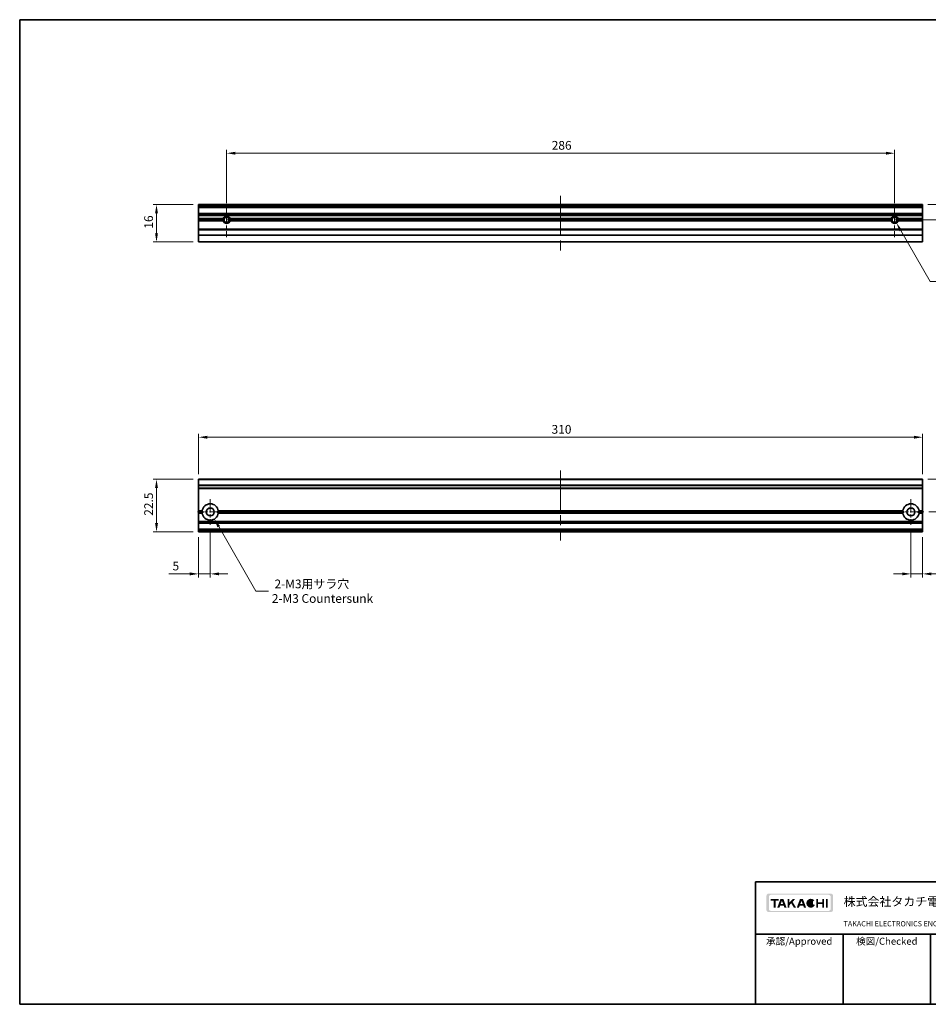
# Model space of a CAD drawing. Units: millimetres. Extents: x 43 to 8510, y 24 to 1429.
# Drawn here: x 3984 to 4373, y 24 to 446 of the extents above; entities that cross this region are included whole.
import ezdxf
from ezdxf.enums import TextEntityAlignment as Align

# ---------------------------------------------------------------- set-up
doc = ezdxf.new("R2010")
doc.units = ezdxf.units.MM
doc.header["$LTSCALE"] = 3
doc.linetypes.add('CHAIN', pattern=[0.3543, 0.2362, -0.0295, 0.0591, -0.0295])
doc.layers.get('Defpoints').update_dxf_attribs({"lineweight": 25})
for name, color, linetype, lineweight in [('Border (ISO)', 7, 'Continuous', 35), ('Dimension (ISO)', 7, 'Continuous', 18), ('Dimension (ISO) @ 1', 7, 'Continuous', 18), ('Title (ISO)', 7, 'Continuous', 35), ('Visible (ISO)', 7, 'Continuous', 35), ('Visible Narrow (ISO)', 7, 'Continuous', 25)]:
    doc.layers.add(name, color=color, linetype=linetype, lineweight=lineweight)
for name, color, linetype, lineweight, true_color in [('Center Mark (ISO)', 7, 'Continuous', 18, 0x80ffff), ('Centerline (ISO)', 7, 'Continuous', 18, 0x80ffff), ('Hatch (ISO)', 1, 'Continuous', 18, 0xff0000)]:
    doc.layers.add(name, color=color, linetype=linetype, lineweight=lineweight, true_color=true_color)
doc.styles.add('Note Text (TK)', font='txt')
doc.styles.add('文字スタイル67', font='arial.ttf')
doc.dimstyles.new('Default - Method 1b (TK)', dxfattribs={"dimscale": 3, "dimtxt": 2.5, "dimasz": 2.5, "dimexe": 1, "dimexo": 1.5, "dimgap": 1, "dimtad": 1, "dimtoh": 1, "dimrnd": 1e-08, "dimdsep": 46, "dimtxsty": 'Note Text (TK)', "dimcen": 0.09, "dimdle": 5, "dimclrd": 100, "dimclre": 100, "dimclrt": 7, "dimadec": 1, "dimazin": 1, "dimtfac": 1, "dimtmove": 0, "dimatfit": 3, "dimfxl": 0, "dimtolj": 1, "dimlwd": -1, "dimlwe": -1, "dimarcsym": 0})

# ---------------------------------------------------------------- blocks, each defined once
blk = doc.blocks.new('図面枠 tk図枠')
at = {"layer": 'Border (ISO)'}
for p, q in [((14.5, 289), (405.5, 289)), ((14.5, 289), (14.5, 8)), ((14.5, 8), (405.5, 8))]:
    blk.add_line(p, q, dxfattribs=at)
blk = doc.blocks.new('表題欄 tk表題欄')
at = {"layer": 'Hatch (ISO)'}
h = blk.add_hatch(color=256, dxfattribs=at)
edge = h.paths.add_edge_path(flags=0)
edge.add_arc((95.58, 236.3), 0.596, 270, 360)
edge.add_line((96.17, 236.3), (96.17, 239.71))
edge.add_arc((95.58, 239.71), 0.596, 0, 90)
edge.add_line((95.58, 240.31), (79.14, 240.31))
edge.add_arc((79.14, 239.71), 0.596, 90, 180)
edge.add_line((78.54, 239.71), (78.54, 236.3))
edge.add_arc((79.14, 236.3), 0.596, 180, 270)
edge.add_line((79.14, 235.7), (95.58, 235.7))
edge = h.paths.add_edge_path()
edge.add_line((77.84, 239.96), (77.84, 236.05))
edge.add_arc((78.54, 236.05), 0.702, 180, 270)
edge.add_line((78.54, 235.35), (96.17, 235.35))
edge.add_arc((96.17, 236.05), 0.702, 270, 360)
edge.add_line((96.87, 236.05), (96.87, 239.96))
edge.add_arc((96.17, 239.96), 0.702, 0, 90)
edge.add_line((96.17, 240.66), (78.54, 240.66))
edge.add_arc((78.54, 239.96), 0.702, 90, 180)
for points in [[(79.07, 239.15), (79.07, 238.66), (79.92, 238.66), (79.92, 236.66), (80.51, 236.66), (80.51, 238.66), (81.36, 238.66), (81.36, 239.15)], [(85.68, 236.66), (84.94, 237.89), (84.42, 237.32), (84.42, 236.66), (83.9, 236.66), (83.9, 239.15), (84.42, 239.15), (84.42, 238.1), (85.39, 239.15), (86.11, 239.15), (85.32, 238.3), (86.3, 236.66)], [(92.09, 239.15), (92.09, 236.66), (92.61, 236.66), (92.61, 237.66), (93.77, 237.66), (93.77, 236.66), (94.29, 236.66), (94.29, 239.15), (93.77, 239.15), (93.77, 238.15), (92.61, 238.15), (92.61, 239.15)], [(94.84, 239.15), (94.84, 236.66), (95.36, 236.66), (95.36, 239.15)]]:
    blk.add_hatch(color=256, dxfattribs=at).paths.add_polyline_path(points)
h = blk.add_hatch(color=256, dxfattribs=at)
h.paths.add_polyline_path([(82.59, 237.71), (81.95, 237.71), (82.27, 238.58)], flags=0)
h.paths.add_polyline_path([(82.78, 237.2), (81.76, 237.2), (81.57, 236.66), (80.95, 236.66), (81.86, 239.15), (82.68, 239.15), (83.59, 236.66), (82.98, 236.66)])
h = blk.add_hatch(color=256, dxfattribs=at)
h.paths.add_polyline_path([(87.53, 237.71), (88.16, 237.71), (87.85, 238.58)], flags=0)
h.paths.add_polyline_path([(87.14, 236.66), (87.34, 237.2), (88.35, 237.2), (88.55, 236.66), (89.17, 236.66), (88.25, 239.15), (87.44, 239.15), (86.52, 236.66)])
h = blk.add_hatch(color=256, dxfattribs=at)
edge = h.paths.add_edge_path()
edge.add_arc((90.52, 237.9), 1.27, 38.5505, 336.582)
edge.add_line((91.69, 237.4), (91.17, 237.62))
edge.add_ellipse((90.52, 237.9), major_axis=(0, -0.8), ratio=0.867347, start_angle=124.651, end_angle=429.4109, ccw=False)
edge.add_line((91.09, 238.36), (91.52, 238.7))
at = {"layer": 'Title (ISO)'}
for p, q in [((74.71, 244.05), (255.71, 244.05)), ((74.71, 209.05), (74.71, 244.05)), ((149.71, 244.05), (149.71, 209.05)), ((230.71, 244.05), (230.71, 209.05)), ((255.71, 244.05), (255.71, 209.05)), ((243.21, 239.55), (251.21, 240.55)), ((243.21, 239.55), (243.21, 235.55)), ((251.21, 234.55), (251.21, 240.55)), ((243.21, 235.55), (251.21, 234.55)), ((230.71, 231.05), (255.71, 231.05)), ((74.71, 229.05), (230.71, 229.05)), ((99.71, 229.05), (99.71, 209.05)), ((124.71, 229.05), (124.71, 209.05)), ((230.71, 220.05), (255.71, 220.05)), ((149.71, 216.05), (230.71, 216.05)), ((255.71, 209.05), (74.71, 209.05))]:
    blk.add_line(p, q, dxfattribs=at)
at = {"layer": 'Title (ISO)', "color": 4, "linetype": 'CHAIN', "lineweight": 18, "ltscale": 8.88956, "true_color": 0x00ffff}
blk.add_line((238.21, 241.55), (238.21, 233.55), dxfattribs=at)
at = {"layer": 'Title (ISO)', "color": 4, "linetype": 'CHAIN', "lineweight": 18, "ltscale": 20.001633, "true_color": 0x00ffff}
blk.add_line((252.21, 237.55), (234.21, 237.55), dxfattribs=at)
at = {"layer": 'Title (ISO)'}
for radius in [3, 2]:
    blk.add_circle((238.21, 237.55), radius, dxfattribs=at)
at = {"layer": 'Title (ISO)', "color": 1, "true_color": 0xff0000, "char_height": 2, "line_spacing_factor": 1.5, "style": 'Note Text (TK)'}
for s, insert, attachment_point in [('\\fＭＳ Ｐゴシック|b0|i0;{\\H2.0000;品名/Title}', (151.71, 242.05), 4), ('\\fＭＳ Ｐゴシック|b0|i0;{\\H2.0000;承認/Approved}', (87.21, 227.05), 5), ('\\fＭＳ Ｐゴシック|b0|i0;{\\H2.0000;検図/Checked}', (112.21, 227.05), 5), ('\\fＭＳ Ｐゴシック|b0|i0;{\\H2.0000;製図/Created}', (137.21, 227.05), 5), ('\\fＭＳ Ｐゴシック|b0|i0;{\\H2.0000;尺度/Scale}', (232.71, 229.05), 4), ('\\fＭＳ Ｐゴシック|b0|i0;{\\H2.0000;ページ/Page}', (232.71, 218.05), 4), ('\\fＭＳ Ｐゴシック|b0|i0;{\\H2.0000;作成日/Date}', (151.71, 212.55), 4)]:
    blk.add_mtext(s, dxfattribs=dict(at, insert=insert, attachment_point=attachment_point))
at = {"layer": 'Title (ISO)', "color": 7, "line_spacing_factor": 1.5, "style": 'Note Text (TK)'}
for s, insert, char_height, attachment_point in [('株式会社タカチ電機工業', (99.87, 238.05), 2.5, 4), ('\\fArial|b0|i0;{\\H1.4986;TAKACHI ELECTRONICS ENCLOSURE CO., LTD.}', (99.87, 232.05), 1.4986, 4), ('\\fＭＳ Ｐゴシック|b0|i0;{\\H2.0000;/}', (243.21, 212.55), 2, 5)]:
    blk.add_mtext(s, dxfattribs=dict(at, insert=insert, char_height=char_height, attachment_point=attachment_point))
at = {"layer": 'Title (ISO)', "color": 7}
for tag, p, height, style in [('<品名>_001', (157.5, 235.65), 2.5, 'Note Text (TK)'), ('<Title>_001', (157.49, 230.55), 2, '文字スタイル67'), ('作成日_001', (175.62, 211.28), 2.5, 'Note Text (TK)'), ('<ページ_No.>_001', (237.95, 211.3), 2.5, 'Note Text (TK)'), ('<総ページ数>_001', (246.79, 211.3), 2.5, 'Note Text (TK)')]:
    blk.add_attdef(tag, p, '', height=height, dxfattribs=dict(at, style=style))
at = {"layer": 'Title (ISO)', "color": 7, "style": 'Note Text (TK)'}
blk.add_attdef('<尺度>', text='', height=2.5, dxfattribs=at).set_placement((243.21, 223.55), align=Align.MIDDLE_CENTER)
blk = doc.blocks.new('*D208')
at = {"layer": 'Defpoints', "color": 0, "transparency": 16777216}
for p in [(4370.08, 266.76), (4060.08, 248.76), (4370.08, 248.76)]:
    blk.add_point(p, dxfattribs=at)
at = {"layer": 'Dimension (ISO)', "color": 100, "transparency": 16777216}
for p, q in [((4060.08, 251.01), (4060.08, 268.26)), ((4063.83, 266.76), (4366.33, 266.76)), ((4370.08, 251.01), (4370.08, 268.26))]:
    blk.add_line(p, q, dxfattribs=at)
for points in [[(4063.83, 267.38), (4063.83, 266.13), (4060.08, 266.76)], [(4366.33, 267.38), (4366.33, 266.13), (4370.08, 266.76)]]:
    blk.add_solid(points, dxfattribs=at)
at = {"layer": 'Dimension (ISO)', "color": 7, "transparency": 16777216, "insert": (4211.22, 270.13), "char_height": 3.75, "attachment_point": 4, "style": 'Note Text (TK)'}
blk.add_mtext('\\A1;310', dxfattribs=at)
blk = doc.blocks.new('*D209')
at = {"layer": 'Defpoints', "color": 0, "transparency": 16777216}
for p in [(4060.08, 248.76), (4042.08, 226.26), (4060.08, 226.26)]:
    blk.add_point(p, dxfattribs=at)
at = {"layer": 'Dimension (ISO)', "color": 100, "transparency": 16777216}
for p, q in [((4057.83, 248.76), (4040.58, 248.76)), ((4042.08, 245.01), (4042.08, 230.01)), ((4057.83, 226.26), (4040.58, 226.26))]:
    blk.add_line(p, q, dxfattribs=at)
for points in [[(4041.45, 245.01), (4042.7, 245.01), (4042.08, 248.76)], [(4041.45, 230.01), (4042.7, 230.01), (4042.08, 226.26)]]:
    blk.add_solid(points, dxfattribs=at)
at = {"layer": 'Dimension (ISO)', "color": 7, "transparency": 16777216, "insert": (4038.7, 233.14), "char_height": 3.75, "attachment_point": 4, "rotation": 90, "style": 'Note Text (TK)'}
blk.add_mtext('\\A1;22.5', dxfattribs=at)
blk = doc.blocks.new('*D210')
at = {"layer": 'Defpoints', "color": 0, "transparency": 16777216}
for p in [(4065.08, 229.31), (4060.08, 226.26), (4060.08, 208.26)]:
    blk.add_point(p, dxfattribs=at)
at = {"layer": 'Dimension (ISO)', "color": 100, "transparency": 16777216}
for p, q in [((4060.08, 224.01), (4060.08, 206.76)), ((4065.08, 227.06), (4065.08, 206.76)), ((4056.33, 208.26), (4047.41, 208.26)), ((4065.08, 208.26), (4060.08, 208.26)), ((4068.83, 208.26), (4072.58, 208.26))]:
    blk.add_line(p, q, dxfattribs=at)
for points in [[(4056.33, 208.88), (4056.33, 207.63), (4060.08, 208.26)], [(4068.83, 208.88), (4068.83, 207.63), (4065.08, 208.26)]]:
    blk.add_solid(points, dxfattribs=at)
at = {"layer": 'Dimension (ISO)', "color": 7, "transparency": 16777216, "insert": (4048.91, 211.63), "char_height": 3.75, "attachment_point": 4, "style": 'Note Text (TK)'}
blk.add_mtext('\\A1;5', dxfattribs=at)
blk = doc.blocks.new('*D211')
at = {"layer": 'Defpoints', "color": 0, "transparency": 16777216}
for p in [(4365.08, 229.31), (4370.08, 226.26), (4370.08, 208.26)]:
    blk.add_point(p, dxfattribs=at)
at = {"layer": 'Dimension (ISO)', "color": 100, "transparency": 16777216}
for p, q in [((4365.08, 227.06), (4365.08, 206.76)), ((4370.08, 224.01), (4370.08, 206.76)), ((4361.33, 208.26), (4357.58, 208.26)), ((4365.08, 208.26), (4370.08, 208.26)), ((4373.83, 208.26), (4382.75, 208.26))]:
    blk.add_line(p, q, dxfattribs=at)
for points in [[(4361.33, 208.88), (4361.33, 207.63), (4365.08, 208.26)], [(4373.83, 208.88), (4373.83, 207.63), (4370.08, 208.26)]]:
    blk.add_solid(points, dxfattribs=at)
at = {"layer": 'Dimension (ISO)', "color": 7, "transparency": 16777216, "insert": (4379.08, 211.63), "char_height": 3.75, "attachment_point": 4, "style": 'Note Text (TK)'}
blk.add_mtext('\\A1;5', dxfattribs=at)
blk = doc.blocks.new('*D212')
at = {"layer": 'Defpoints', "color": 0, "transparency": 16777216}
for p in [(4370.08, 248.76), (4370.53, 234.76), (4398.58, 234.76)]:
    blk.add_point(p, dxfattribs=at)
at = {"layer": 'Dimension (ISO)', "color": 100, "transparency": 16777216}
for p, q in [((4372.33, 248.76), (4400.08, 248.76)), ((4398.58, 245.01), (4398.58, 238.51)), ((4372.78, 234.76), (4400.08, 234.76))]:
    blk.add_line(p, q, dxfattribs=at)
for points in [[(4397.95, 245.01), (4399.2, 245.01), (4398.58, 248.76)], [(4397.95, 238.51), (4399.2, 238.51), (4398.58, 234.76)]]:
    blk.add_solid(points, dxfattribs=at)
at = {"layer": 'Dimension (ISO)', "color": 7, "transparency": 16777216, "insert": (4395.2, 239.4), "char_height": 3.75, "attachment_point": 4, "rotation": 90, "style": 'Note Text (TK)'}
blk.add_mtext('\\A1;14', dxfattribs=at)
blk = doc.blocks.new('*D213')
at = {"layer": 'Defpoints', "color": 0, "transparency": 16777216}
for p in [(4065.08, 234.76), (4066.83, 231.73)]:
    blk.add_point(p, dxfattribs=at)
at = {"layer": 'Dimension (ISO)', "color": 100, "transparency": 16777216}
for p, q in [((4084.66, 200.84), (4068.7, 228.48)), ((4089.96, 200.84), (4084.66, 200.84))]:
    blk.add_line(p, q, dxfattribs=at)
blk.add_solid([(4069.25, 228.79), (4068.16, 228.17), (4066.83, 231.73)], dxfattribs=at)
at = {"layer": 'Dimension (ISO)', "color": 7, "transparency": 16777216, "insert": (4091.46, 200.84), "char_height": 3.75, "attachment_point": 4, "style": 'Note Text (TK)'}
blk.add_mtext('\\A1; \\fＭＳ Ｐゴシック|b0|i0;{\\H3.7350;2-M3用サラ穴\\P}\\fＭＳ Ｐゴシック|b0|i0;{\\H3.7350;2-M3 Countersunk}', dxfattribs=at)
blk = doc.blocks.new('*D214')
at = {"layer": 'Defpoints', "color": 0, "transparency": 16777216}
for p in [(4358.08, 388.34), (4072.08, 364.64), (4358.08, 364.64)]:
    blk.add_point(p, dxfattribs=at)
at = {"layer": 'Dimension (ISO)', "color": 100, "transparency": 16777216}
for p, q in [((4072.08, 366.89), (4072.08, 389.84)), ((4075.83, 388.34), (4354.33, 388.34)), ((4358.08, 366.89), (4358.08, 389.84))]:
    blk.add_line(p, q, dxfattribs=at)
for points in [[(4075.83, 388.96), (4075.83, 387.71), (4072.08, 388.34)], [(4354.33, 388.96), (4354.33, 387.71), (4358.08, 388.34)]]:
    blk.add_solid(points, dxfattribs=at)
at = {"layer": 'Dimension (ISO)', "color": 7, "transparency": 16777216, "insert": (4211.28, 391.71), "char_height": 3.75, "attachment_point": 4, "style": 'Note Text (TK)'}
blk.add_mtext('\\A1;286', dxfattribs=at)
blk = doc.blocks.new('*D215')
at = {"layer": 'Defpoints', "color": 0, "transparency": 16777216}
for p in [(4060.08, 366.34), (4042.08, 350.34), (4060.08, 350.34)]:
    blk.add_point(p, dxfattribs=at)
at = {"layer": 'Dimension (ISO)', "color": 100, "transparency": 16777216}
for p, q in [((4057.83, 366.34), (4040.58, 366.34)), ((4042.08, 362.59), (4042.08, 354.09)), ((4057.83, 350.34), (4040.58, 350.34))]:
    blk.add_line(p, q, dxfattribs=at)
for points in [[(4041.45, 362.59), (4042.7, 362.59), (4042.08, 366.34)], [(4041.45, 354.09), (4042.7, 354.09), (4042.08, 350.34)]]:
    blk.add_solid(points, dxfattribs=at)
at = {"layer": 'Dimension (ISO)', "color": 7, "transparency": 16777216, "insert": (4038.7, 356.05), "char_height": 3.75, "attachment_point": 4, "rotation": 90, "style": 'Note Text (TK)'}
blk.add_mtext('\\A1;16', dxfattribs=at)
blk = doc.blocks.new('*D216')
at = {"layer": 'Defpoints', "color": 0, "transparency": 16777216}
for p in [(4370.08, 366.34), (4362.89, 359.84), (4394.09, 359.84)]:
    blk.add_point(p, dxfattribs=at)
at = {"layer": 'Dimension (ISO)', "color": 100, "transparency": 16777216}
for p, q in [((4394.09, 370.09), (4394.09, 378.33)), ((4394.09, 378.33), (4401.57, 378.33)), ((4372.33, 366.34), (4395.59, 366.34)), ((4394.09, 359.84), (4394.09, 366.34)), ((4365.14, 359.84), (4395.59, 359.84)), ((4394.09, 356.09), (4394.09, 352.34))]:
    blk.add_line(p, q, dxfattribs=at)
for points in [[(4393.46, 370.09), (4394.71, 370.09), (4394.09, 366.34)], [(4393.46, 356.09), (4394.71, 356.09), (4394.09, 359.84)]]:
    blk.add_solid(points, dxfattribs=at)
at = {"layer": 'Dimension (ISO)', "color": 7, "transparency": 16777216, "insert": (4395.59, 381.7), "char_height": 3.75, "attachment_point": 4, "style": 'Note Text (TK)'}
blk.add_mtext('\\A1;6.5', dxfattribs=at)
blk = doc.blocks.new('*D223')
at = {"layer": 'Defpoints', "color": 0, "transparency": 16777216}
for p in [(4358.08, 359.84), (4358.86, 358.49)]:
    blk.add_point(p, dxfattribs=at)
at = {"layer": 'Dimension (ISO)', "color": 100, "transparency": 16777216}
for p, q in [((4373.34, 333.41), (4360.73, 355.24)), ((4396.33, 333.41), (4373.34, 333.41))]:
    blk.add_line(p, q, dxfattribs=at)
blk.add_solid([(4361.27, 355.55), (4360.19, 354.93), (4358.86, 358.49)], dxfattribs=at)
at = {"layer": 'Dimension (ISO)', "color": 7, "transparency": 16777216, "insert": (4378.88, 336.78), "char_height": 3.75, "attachment_point": 4, "style": 'Note Text (TK)'}
blk.add_mtext('\\A1; \\fＭＳ Ｐゴシック|b0|i0;2-M2.5', dxfattribs=at)

msp = doc.modelspace()

# ---------------------------------------------------------------- linework, layer by layer
at = {"layer": 'Center Mark (ISO)', "linetype": 'CHAIN', "ltscale": 9.116616}
for p, q in [((4072.0795, 364.6428), (4072.0795, 352.3363)), ((4358.0795, 364.6428), (4358.0795, 352.3363))]:
    msp.add_line(p, q, dxfattribs=at)
at = {"layer": 'Center Mark (ISO)', "linetype": 'CHAIN', "ltscale": 7.121258}
for p, q in [((4076.886, 359.8363), (4067.273, 359.8363)), ((4362.886, 359.8363), (4353.273, 359.8363))]:
    msp.add_line(p, q, dxfattribs=at)
at = {"layer": 'Center Mark (ISO)', "linetype": 'CHAIN', "ltscale": 8.074674}
for p, q in [((4065.0795, 240.2072), (4065.0795, 229.3072)), ((4365.0795, 240.2072), (4365.0795, 229.3072)), ((4070.5295, 234.7572), (4059.6295, 234.7572)), ((4370.5295, 234.7572), (4359.6295, 234.7572))]:
    msp.add_line(p, q, dxfattribs=at)
at = {"layer": 'Centerline (ISO)', "linetype": 'CHAIN', "ltscale": 23.990969}
for p, q in [((4215.0795, 370.0863), (4215.0795, 346.5863)), ((4215.0795, 252.5072), (4215.0795, 222.5072))]:
    msp.add_line(p, q, dxfattribs=at)
at = {"layer": 'Visible (ISO)'}
for p, q in [((4060.0795, 366.3363), (4060.0795, 366.0363)), ((4060.0795, 366.3363), (4370.0795, 366.3363)), ((4060.0795, 365.9606), (4060.0795, 366.0363)), ((4060.0795, 365.9606), (4060.0795, 365.7485)), ((4060.0795, 365.4242), (4060.0795, 365.7485)), ((4060.0795, 365.4242), (4060.0795, 365.3363)), ((4060.0795, 365.0363), (4060.0795, 365.3363)), ((4060.0795, 365.3363), (4370.0795, 365.3363)), ((4060.0795, 362.6363), (4060.0795, 365.0363)), ((4060.0795, 362.3363), (4060.0795, 362.6363)), ((4370.0795, 366.0363), (4370.0795, 366.3363)), ((4370.0795, 366.0363), (4370.0795, 365.9606)), ((4370.0795, 365.7485), (4370.0795, 365.9606)), ((4370.0795, 365.7485), (4370.0795, 365.4242)), ((4370.0795, 365.3363), (4370.0795, 365.4242)), ((4370.0795, 365.3363), (4370.0795, 365.0363)), ((4370.0795, 365.0363), (4370.0795, 362.6363)), ((4370.0795, 362.6363), (4370.0795, 362.3363)), ((4060.0795, 362.3363), (4060.0795, 362.2485)), ((4060.0795, 362.3363), (4370.0795, 362.3363)), ((4060.0795, 361.9242), (4060.0795, 362.2485)), ((4060.0795, 361.9242), (4060.0795, 361.7121)), ((4060.0795, 360.3363), (4060.0795, 361.7121)), ((4060.0795, 360.3363), (4070.6055, 360.3363)), ((4060.0795, 359.8363), (4060.0795, 360.3363)), ((4060.0795, 359.8363), (4071.023, 359.8363)), ((4060.0795, 359.3363), (4060.0795, 359.8363)), ((4060.0795, 359.3363), (4070.6055, 359.3363)), ((4060.0795, 355.8363), (4060.0795, 359.3363)), ((4073.136, 359.8363), (4357.023, 359.8363)), ((4073.5535, 360.3363), (4356.6055, 360.3363)), ((4073.5535, 359.3363), (4356.6055, 359.3363)), ((4359.136, 359.8363), (4370.0795, 359.8363)), ((4359.5535, 360.3363), (4370.0795, 360.3363)), ((4359.5535, 359.3363), (4370.0795, 359.3363)), ((4370.0795, 362.2485), (4370.0795, 362.3363)), ((4370.0795, 362.2485), (4370.0795, 361.9242)), ((4370.0795, 361.7121), (4370.0795, 361.9242)), ((4370.0795, 361.7121), (4370.0795, 360.3363)), ((4370.0795, 360.3363), (4370.0795, 359.8363)), ((4370.0795, 359.8363), (4370.0795, 359.3363)), ((4370.0795, 359.3363), (4370.0795, 355.8363)), ((4060.0795, 355.8363), (4060.0795, 355.5363)), ((4060.0795, 355.8363), (4370.0795, 355.8363)), ((4060.0795, 353.4088), (4060.0795, 355.5363)), ((4370.0795, 355.5363), (4370.0795, 355.8363)), ((4370.0795, 355.5363), (4370.0795, 353.4088)), ((4060.0795, 353.4088), (4060.0795, 353.2807)), ((4060.0795, 350.4083), (4060.0795, 353.2807)), ((4060.0795, 350.4083), (4060.0795, 350.3363)), ((4060.0795, 350.3363), (4370.0795, 350.3363)), ((4370.0795, 353.2807), (4370.0795, 353.4088)), ((4370.0795, 353.2807), (4370.0795, 350.4083)), ((4370.0795, 350.3363), (4370.0795, 350.4083)), ((4060.0795, 248.7572), (4060.0795, 248.7109)), ((4060.0795, 248.7572), (4370.0795, 248.7572)), ((4060.0795, 246.3172), (4060.0795, 248.7109)), ((4370.0795, 248.7109), (4370.0795, 248.7572)), ((4370.0795, 248.7109), (4370.0795, 246.3172)), ((4060.0795, 246.3172), (4060.0795, 246.1636)), ((4060.0795, 245.0572), (4060.0795, 246.1636)), ((4060.0795, 245.0572), (4060.0795, 244.7572)), ((4060.0795, 235.2572), (4060.0795, 244.7572)), ((4060.0795, 244.7572), (4370.0795, 244.7572)), ((4370.0795, 246.1636), (4370.0795, 246.3172)), ((4370.0795, 246.1636), (4370.0795, 245.0572)), ((4370.0795, 244.7572), (4370.0795, 245.0572)), ((4370.0795, 244.7572), (4370.0795, 235.2572)), ((4060.0795, 235.2572), (4061.6154, 235.2572)), ((4060.0795, 234.7572), (4060.0795, 235.2572)), ((4060.0795, 234.7572), (4062.0795, 234.7572)), ((4060.0795, 234.2572), (4060.0795, 234.7572)), ((4060.0795, 234.2572), (4061.6154, 234.2572)), ((4060.0795, 230.8815), (4060.0795, 234.2572)), ((4068.0795, 234.7572), (4362.0795, 234.7572)), ((4068.5436, 235.2572), (4361.6154, 235.2572)), ((4068.5436, 234.2572), (4361.6154, 234.2572)), ((4368.0795, 234.7572), (4370.0795, 234.7572)), ((4368.5436, 235.2572), (4370.0795, 235.2572)), ((4368.5436, 234.2572), (4370.0795, 234.2572)), ((4370.0795, 235.2572), (4370.0795, 234.7572)), ((4370.0795, 234.7572), (4370.0795, 234.2572)), ((4370.0795, 234.2572), (4370.0795, 230.8815)), ((4060.0795, 230.8815), (4060.0795, 230.6694)), ((4060.0795, 230.3451), (4060.0795, 230.6694)), ((4060.0795, 230.3451), (4060.0795, 230.2572)), ((4060.0795, 229.9572), (4060.0795, 230.2572)), ((4060.0795, 230.2572), (4370.0795, 230.2572)), ((4060.0795, 227.5572), (4060.0795, 229.9572)), ((4370.0795, 230.6694), (4370.0795, 230.8815)), ((4370.0795, 230.6694), (4370.0795, 230.3451)), ((4370.0795, 230.2572), (4370.0795, 230.3451)), ((4370.0795, 230.2572), (4370.0795, 229.9572)), ((4370.0795, 229.9572), (4370.0795, 227.5572)), ((4060.0795, 227.2572), (4060.0795, 227.5572)), ((4060.0795, 227.2572), (4060.0795, 227.1694)), ((4060.0795, 227.2572), (4370.0795, 227.2572)), ((4060.0795, 226.8451), (4060.0795, 227.1694)), ((4060.0795, 226.8451), (4060.0795, 226.633)), ((4060.0795, 226.5572), (4060.0795, 226.633)), ((4060.0795, 226.5572), (4060.0795, 226.2572)), ((4060.0795, 226.2572), (4370.0795, 226.2572)), ((4370.0795, 227.5572), (4370.0795, 227.2572)), ((4370.0795, 227.1694), (4370.0795, 227.2572)), ((4370.0795, 227.1694), (4370.0795, 226.8451)), ((4370.0795, 226.633), (4370.0795, 226.8451)), ((4370.0795, 226.633), (4370.0795, 226.5572)), ((4370.0795, 226.2572), (4370.0795, 226.5572))]:
    msp.add_line(p, q, dxfattribs=at)
for centre in [(4065.0795, 234.7572), (4365.0795, 234.7572)]:
    msp.add_circle(centre, 1.7, dxfattribs=at)
for centre, radius, start, end in [((4072.0795, 359.8363), 1.5565, 18.73754, 161.26246), ((4072.0795, 359.8363), 1.5565, 198.73754, 341.26246), ((4072.0795, 359.8363), 1.0565, 0, 180), ((4072.0795, 359.8363), 1.0565, 180, 0), ((4358.0795, 359.8363), 1.5565, 18.73754, 161.26246), ((4358.0795, 359.8363), 1.5565, 198.73754, 341.26246), ((4358.0795, 359.8363), 1.0565, 0, 180), ((4358.0795, 359.8363), 1.0565, 180, 0), ((4065.0795, 234.7572), 3.5, 8.213211, 171.786789), ((4365.0795, 234.7572), 3.5, 8.213211, 171.786789), ((4065.0795, 234.7572), 3.5, 188.213211, 351.786789), ((4365.0795, 234.7572), 3.5, 188.213211, 351.786789)]:
    msp.add_arc(centre, radius, start, end, dxfattribs=at)
for points in [[(4070.6055, 360.3363), (4070.8143, 360.0451), (4071.023, 359.8363)], [(4071.023, 359.8363), (4070.8143, 359.6276), (4070.6055, 359.3363)], [(4073.136, 359.8363), (4073.3448, 360.0451), (4073.5535, 360.3363)], [(4073.5535, 359.3363), (4073.3448, 359.6276), (4073.136, 359.8363)], [(4356.6055, 360.3363), (4356.8143, 360.0451), (4357.023, 359.8363)], [(4357.023, 359.8363), (4356.8143, 359.6276), (4356.6055, 359.3363)], [(4359.136, 359.8363), (4359.3448, 360.0451), (4359.5535, 360.3363)], [(4359.5535, 359.3363), (4359.3448, 359.6276), (4359.136, 359.8363)], [(4062.0795, 234.7572), (4061.8475, 234.9893), (4061.6154, 235.2572)], [(4061.6154, 234.2572), (4061.8475, 234.5252), (4062.0795, 234.7572)], [(4068.5436, 235.2572), (4068.3116, 234.9893), (4068.0795, 234.7572)], [(4068.0795, 234.7572), (4068.3116, 234.5252), (4068.5436, 234.2572)], [(4362.0795, 234.7572), (4361.8475, 234.9893), (4361.6154, 235.2572)], [(4361.6154, 234.2572), (4361.8475, 234.5252), (4362.0795, 234.7572)], [(4368.5436, 235.2572), (4368.3116, 234.9893), (4368.0795, 234.7572)], [(4368.0795, 234.7572), (4368.3116, 234.5252), (4368.5436, 234.2572)]]:
    msp.add_open_spline(points, degree=2, dxfattribs=at)
at = {"layer": 'Visible Narrow (ISO)'}
for p, q in [((4060.0795, 366.0363), (4370.0795, 366.0363)), ((4060.0795, 365.9606), (4370.0795, 365.9606)), ((4060.0795, 365.7485), (4370.0795, 365.7485)), ((4060.0795, 365.4242), (4370.0795, 365.4242)), ((4060.0795, 365.0363), (4370.0795, 365.0363)), ((4060.0795, 362.6363), (4370.0795, 362.6363)), ((4060.0795, 362.2485), (4370.0795, 362.2485)), ((4060.0795, 361.9242), (4370.0795, 361.9242)), ((4060.0795, 361.7121), (4370.0795, 361.7121)), ((4060.0795, 355.5363), (4370.0795, 355.5363)), ((4060.0795, 353.4088), (4370.0795, 353.4088)), ((4060.0795, 353.2807), (4370.0795, 353.2807)), ((4060.0795, 350.4083), (4370.0795, 350.4083)), ((4060.0795, 248.7109), (4370.0795, 248.7109)), ((4060.0795, 246.3172), (4370.0795, 246.3172)), ((4060.0795, 246.1636), (4370.0795, 246.1636)), ((4060.0795, 245.0572), (4370.0795, 245.0572)), ((4060.0795, 230.8815), (4370.0795, 230.8815)), ((4060.0795, 230.6694), (4370.0795, 230.6694)), ((4060.0795, 230.3451), (4370.0795, 230.3451)), ((4060.0795, 229.9572), (4370.0795, 229.9572)), ((4060.0795, 227.5572), (4370.0795, 227.5572)), ((4060.0795, 227.1694), (4370.0795, 227.1694)), ((4060.0795, 226.8451), (4370.0795, 226.8451)), ((4060.0795, 226.633), (4370.0795, 226.633)), ((4060.0795, 226.5572), (4370.0795, 226.5572))]:
    msp.add_line(p, q, dxfattribs=at)
for centre, start, end in [((4072.0795, 359.8363), 169.204294, 180), ((4072.0795, 359.8363), 180, 190.795706), ((4072.0795, 359.8363), 10.795706, 169.204294), ((4072.0795, 359.8363), 190.795706, 349.204294), ((4072.0795, 359.8363), 0, 10.795706), ((4072.0795, 359.8363), 349.204294, 0), ((4358.0795, 359.8363), 169.204294, 180), ((4358.0795, 359.8363), 180, 190.795706), ((4358.0795, 359.8363), 10.795706, 169.204294), ((4358.0795, 359.8363), 190.795706, 349.204294), ((4358.0795, 359.8363), 0, 10.795706), ((4358.0795, 359.8363), 349.204294, 0)]:
    msp.add_arc(centre, 1.3, start, end, dxfattribs=at)

# ---------------------------------------------------------------- block references
at = {"xscale": 1.5, "yscale": 1.5, "zscale": 1.5}
msp.add_blockref('図面枠 tk図枠', (3961.75, 12), dxfattribs=at)
ref = msp.add_blockref('表題欄 tk表題欄', (4186.4368, -289.5791), dxfattribs=dict(xscale=1.5, yscale=1.5, zscale=1.5))
ref.add_attrib('<品名>_001', 'フレーム', (4422.723, 63.9759), dxfattribs={"layer": 'Title (ISO)', "color": 7, "height": 3.75, "style": 'Note Text (TK)'})
ref.add_attrib('<尺度>_001', '1:1.5', (4545.902, 43.875), dxfattribs={"layer": 'Title (ISO)', "color": 7, "height": 3.75, "style": 'Note Text (TK)'})
ref.add_attrib('作成日_001', '2022/08/08', (4449.853, 27.343), dxfattribs={"layer": 'Title (ISO)', "color": 7, "height": 3.75, "style": 'Note Text (TK)'})
ref.add_attrib('<Title>_001', 'Panel support frame', (4422.6767, 56.6409), dxfattribs={"layer": 'Title (ISO)', "color": 7, "height": 3, "style": '文字スタイル67'})
ref.add_attrib('<ページ_No.>_001', '4', (4543.1257, 27.375), dxfattribs={"layer": 'Title (ISO)', "color": 7, "height": 3.75, "style": 'Note Text (TK)'})
ref.add_attrib('<総ページ数>_001', '7', (4556.6257, 27.375), dxfattribs={"layer": 'Title (ISO)', "color": 7, "height": 3.75, "style": 'Note Text (TK)'})

# ---------------------------------------------------------------- dimensions: what is measured, and where the dimension line sits
at = {"layer": 'Dimension (ISO) @ 1', "color": 100, "true_color": 0x00ff3f}
for base, p1, p2, angle, override, picture, middle in [((4358.0795, 388.3363), (4072.0795, 364.6428), (4358.0795, 364.6428), 180, {"dimscale": 1, "dimtxt": 3.75, "dimasz": 3.75, "dimexe": 1.5, "dimexo": 2.25, "dimgap": 1.5, "dimdec": 2, "dimcen": 0.135, "dimtol": 0, "dimlim": 0, "dimtp": 0, "dimtm": 0, "dimtdec": 2, "dimtix": 0, "dimtofl": 0, "dimtmove": 0, "dimatfit": 1}, '*D214', (4215.0795, 388.3363)), ((4394.0859, 359.8363), (4370.0795, 366.3363), (4362.886, 359.8363), 270, {"dimscale": 1, "dimtxt": 3.75, "dimasz": 3.75, "dimexe": 1.5, "dimexo": 2.25, "dimgap": 1.5, "dimdec": 2, "dimcen": 0.135, "dimtol": 0, "dimlim": 0, "dimtp": 0, "dimtm": 0, "dimtdec": 2, "dimtix": 0, "dimtofl": 1, "dimtmove": 0, "dimatfit": 1}, '*D216', (4398.5795, 378.33)), ((4042.0795, 350.3363), (4060.0795, 366.3363), (4060.0795, 350.3363), 270, {"dimscale": 1, "dimtxt": 3.75, "dimasz": 3.75, "dimexe": 1.5, "dimexo": 2.25, "dimgap": 1.5, "dimdec": 2, "dimcen": 0.135, "dimtol": 0, "dimlim": 0, "dimtp": 0, "dimtm": 0, "dimtdec": 2, "dimtix": 0, "dimtofl": 0, "dimtmove": 0, "dimatfit": 1}, '*D215', (4042.0795, 358.3363)), ((4370.0795, 266.7572), (4060.0795, 248.7572), (4370.0795, 248.7572), 180, {"dimscale": 1, "dimtxt": 3.75, "dimasz": 3.75, "dimexe": 1.5, "dimexo": 2.25, "dimgap": 1.5, "dimdec": 2, "dimcen": 0.135, "dimtol": 0, "dimlim": 0, "dimtp": 0, "dimtm": 0, "dimtdec": 2, "dimtix": 0, "dimtofl": 0, "dimtmove": 0, "dimatfit": 1}, '*D208', (4215.0795, 266.7572)), ((4042.0795, 226.2572), (4060.0795, 248.7572), (4060.0795, 226.2572), 270, {"dimscale": 1, "dimtxt": 3.75, "dimasz": 3.75, "dimexe": 1.5, "dimexo": 2.25, "dimgap": 1.5, "dimdec": 2, "dimcen": 0.135, "dimtol": 0, "dimlim": 0, "dimtp": 0, "dimtm": 0, "dimtdec": 2, "dimtix": 0, "dimtofl": 0, "dimtmove": 0, "dimatfit": 1}, '*D209', (4042.0795, 237.5072)), ((4398.5795, 234.7572), (4370.0795, 248.7572), (4370.5295, 234.7572), 270, {"dimscale": 1, "dimtxt": 3.75, "dimasz": 3.75, "dimexe": 1.5, "dimexo": 2.25, "dimgap": 1.5, "dimdec": 2, "dimcen": 0.135, "dimtol": 0, "dimlim": 0, "dimtp": 0, "dimtm": 0, "dimtdec": 2, "dimtix": 0, "dimtofl": 0, "dimtmove": 0, "dimatfit": 1}, '*D212', (4398.5795, 241.7572)), ((4060.0795, 208.2572), (4065.0795, 229.3072), (4060.0795, 226.2572), 180, {"dimscale": 1, "dimtxt": 3.75, "dimasz": 3.75, "dimexe": 1.5, "dimexo": 2.25, "dimgap": 1.5, "dimdec": 2, "dimcen": 0.135, "dimtol": 0, "dimlim": 0, "dimtp": 0, "dimtm": 0, "dimtdec": 2, "dimtix": 0, "dimtofl": 1, "dimtmove": 0, "dimatfit": 1}, '*D210', (4049.9929, 208.2572)), ((4370.0795, 208.2572), (4365.0795, 229.3072), (4370.0795, 226.2572), 180, {"dimscale": 1, "dimtxt": 3.75, "dimasz": 3.75, "dimexe": 1.5, "dimexo": 2.25, "dimgap": 1.5, "dimdec": 2, "dimcen": 0.135, "dimtol": 0, "dimlim": 0, "dimtp": 0, "dimtm": 0, "dimtdec": 2, "dimtix": 0, "dimtofl": 1, "dimtmove": 0, "dimatfit": 1}, '*D211', (4380.1662, 208.2572))]:
    dim = msp.add_linear_dim(base=base, p1=p1, p2=p2, angle=angle, dimstyle='Default - Method 1b (TK)', override=override, dxfattribs=at)
    dim.commit()
    dim.dimension.update_dxf_attribs({"geometry": picture, "text_midpoint": middle, "dimtype": 160})
for center, mpoint, text, override, picture, middle in [((4358.0795, 359.8363), (4358.8578, 358.4884), ' \\fＭＳ Ｐゴシック|b0|i0;2-M2.5', {"dimscale": 1, "dimtxt": 3.75, "dimasz": 3.75, "dimexe": 1.5, "dimexo": 2.25, "dimgap": 1.5, "dimtih": 1, "dimtoh": 1, "dimdec": 2, "dimlfac": 1, "dimcen": 0, "dimtol": 0, "dimlim": 0, "dimtp": 0, "dimtm": 0, "dimtdec": 2, "dimtix": 0, "dimtofl": 0, "dimtmove": 0, "dimatfit": 3}, '*D223', (4387.6054, 333.4083)), ((4065.0795, 234.7572), (4066.8295, 231.7262), ' \\fＭＳ Ｐゴシック|b0|i0;{\\H3.7350;2-M3用サラ穴\\P}\\fＭＳ Ｐゴシック|b0|i0;{\\H3.7350;2-M3 Countersunk}', {"dimscale": 1, "dimtxt": 3.75, "dimasz": 3.75, "dimexe": 1.5, "dimexo": 2.25, "dimgap": 1.5, "dimtad": 0, "dimtih": 1, "dimtoh": 1, "dimdec": 2, "dimlfac": 1, "dimcen": 0, "dimtol": 0, "dimlim": 0, "dimtp": 0, "dimtm": 0, "dimtdec": 2, "dimtix": 0, "dimtofl": 0, "dimtmove": 0, "dimatfit": 3, "dimtvp": 0}, '*D213', (4112.5813, 200.8381))]:
    dim = msp.add_radius_dim(center=center, mpoint=mpoint, text=text, dimstyle='Default - Method 1b (TK)', override=override, dxfattribs=at)
    dim.commit()
    dim.dimension.update_dxf_attribs({"geometry": picture, "text_midpoint": middle, "dimtype": 164})

doc.saveas('drawing.dxf')
